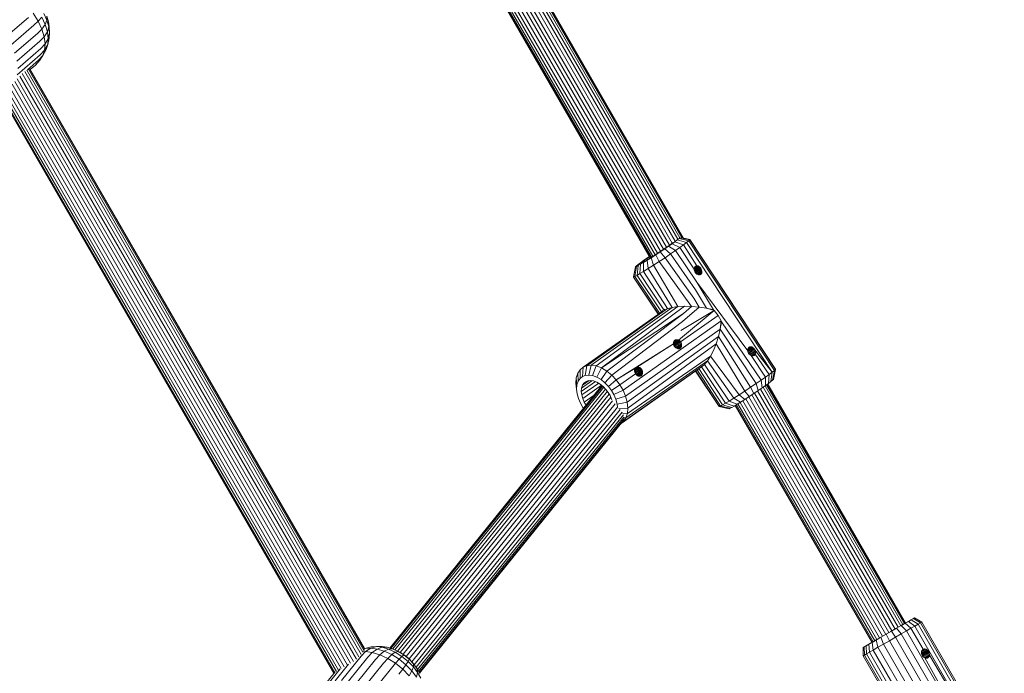
# Model space of a CAD drawing. Units: millimetres. Extents: x 195 to 578302, y 197 to 596964.
# Drawn here: x 5933 to 6338, y 5290 to 5559 of the extents above; entities that cross this region are included whole.
import ezdxf

# ---------------------------------------------------------------- set-up
doc = ezdxf.new("R2010")
doc.units = ezdxf.units.MM
doc.layers.add('Контур', color=7, linetype='Continuous', lineweight=15)

msp = doc.modelspace()

# ---------------------------------------------------------------- linework, layer by layer
at = {"layer": 'Контур'}
for p, q in [((6200.12, 5466.271), (6096.187, 5646.288)), ((6201.331, 5467.151), (6097.477, 5647.032)), ((6202.503, 5467.987), (6098.718, 5647.749)), ((6203.552, 5468.728), (6099.826, 5648.388)), ((6204.396, 5469.345), (6100.726, 5648.908)), ((6205.291, 5469.281), (6101.368, 5649.279)), ((6205.835, 5469.194), (6101.739, 5649.493)), ((6206.01, 5469.158), (6101.855, 5649.56)), ((6192.351, 5461.084), (6088.114, 5641.627)), ((6192.712, 5461.314), (6088.485, 5641.841)), ((6193.339, 5461.713), (6089.128, 5642.212)), ((6194.212, 5462.279), (6090.028, 5642.731)), ((6195.284, 5462.981), (6091.136, 5643.371)), ((6196.48, 5463.774), (6092.377, 5644.087)), ((6197.719, 5464.608), (6093.666, 5644.832)), ((6198.923, 5465.433), (6094.927, 5645.56)), ((6087.999, 5641.56), (6192.238, 5461.012)), ((5940.144, 5558.576), (5938.087, 5561.76)), ((5943.742, 5558.932), (5942.433, 5561.738)), ((5944.398, 5558.269), (5943.722, 5560.572)), ((5943.742, 5558.932), (5943.722, 5560.572)), ((5926.737, 5551.88), (5936.212, 5560.086)), ((5928.828, 5548.642), (5938.304, 5556.848)), ((5938.304, 5556.848), (5940.144, 5558.576)), ((5940.144, 5558.576), (5941.572, 5560.245)), ((5941.681, 5555.279), (5940.144, 5558.576)), ((5943.026, 5557.127), (5941.572, 5560.245)), ((5941.681, 5555.279), (5943.026, 5557.127)), ((5943.026, 5557.127), (5943.742, 5558.932)), ((5943.915, 5554.098), (5943.026, 5557.127)), ((5944.542, 5556.205), (5943.742, 5558.932)), ((5944.641, 5556.162), (5944.398, 5558.269)), ((5944.542, 5556.205), (5944.398, 5558.269)), ((5930.392, 5545.289), (5939.868, 5553.495)), ((5939.868, 5553.495), (5941.681, 5555.279)), ((5942.621, 5552.076), (5941.681, 5555.279)), ((5942.621, 5552.076), (5943.915, 5554.098)), ((5943.915, 5554.098), (5944.542, 5556.205)), ((5944.235, 5551.327), (5943.915, 5554.098)), ((5944.83, 5553.71), (5944.235, 5551.327)), ((5944.83, 5553.71), (5944.542, 5556.205)), ((5944.641, 5556.162), (5944.83, 5553.71)), ((5944.662, 5551.554), (5944.83, 5553.71)), ((5931.347, 5542.031), (5940.823, 5550.237)), ((5940.823, 5550.237), (5942.621, 5552.076)), ((5941.168, 5547.257), (5942.96, 5549.145)), ((5942.96, 5549.145), (5942.621, 5552.076)), ((5942.762, 5546.612), (5942.96, 5549.145)), ((5942.762, 5546.612), (5944.048, 5548.931)), ((5944.235, 5551.327), (5942.96, 5549.145)), ((5944.048, 5548.931), (5943.392, 5546.829)), ((5944.662, 5551.554), (5944.048, 5548.931)), ((5944.048, 5548.931), (5944.235, 5551.327)), ((5931.491, 5536.474), (5940.967, 5544.681)), ((5931.692, 5539.051), (5941.168, 5547.257)), ((5940.261, 5542.42), (5942.068, 5544.388)), ((5942.068, 5544.388), (5940.817, 5542.453)), ((5942.762, 5546.612), (5940.967, 5544.681)), ((5943.392, 5546.829), (5942.068, 5544.388)), ((5942.762, 5546.612), (5942.068, 5544.388)), ((5935.788, 5538.546), (5940.261, 5542.42)), ((5936.86, 5538.607), (5938.989, 5540.451)), ((5938.989, 5540.451), (5940.817, 5542.453)), ((6072.263, 5296.838), (5933.604, 5537.002)), ((6073.195, 5297.782), (5934.59, 5537.854)), ((6073.87, 5298.692), (5935.46, 5538.424)), ((6074.359, 5299.328), (5936.127, 5538.754)), ((6074.57, 5299.82), (5936.541, 5538.893)), ((6074.518, 5300.177), (5936.743, 5538.81)), ((6067.489, 5293.441), (5929.401, 5532.615)), ((6068.754, 5294.161), (5930.471, 5533.673)), ((6069.996, 5294.921), (5931.515, 5534.777)), ((6071.193, 5295.824), (5932.568, 5535.931)), ((5924.097, 5528.714), (6061.948, 5289.948)), ((6062.042, 5290.053), (5924.223, 5528.762)), ((6062.335, 5290.401), (5924.628, 5528.916)), ((6062.952, 5290.817), (5925.331, 5529.184)), ((6063.837, 5291.364), (5926.182, 5529.789)), ((6064.926, 5292.035), (5927.199, 5530.585)), ((6066.211, 5292.675), (5928.329, 5531.493)), ((6200.791, 5466.751), (6201.562, 5467.323)), ((6202.396, 5467.735), (6201.211, 5466.888)), ((6201.712, 5467.441), (6201.562, 5467.323)), ((6202.396, 5467.735), (6203.394, 5468.475)), ((6202.396, 5467.735), (6205.975, 5466.415)), ((6204.112, 5469.043), (6203.394, 5468.475)), ((6207.245, 5467.356), (6203.394, 5468.475)), ((6204.477, 5469.387), (6204.112, 5469.043)), ((6208.159, 5468.079), (6204.112, 5469.043)), ((6204.472, 5469.404), (6204.477, 5469.387)), ((6208.623, 5468.516), (6204.477, 5469.387)), ((6208.593, 5468.63), (6205.529, 5469.256)), ((6207.245, 5467.356), (6205.975, 5466.415)), ((6208.159, 5468.079), (6207.245, 5467.356)), ((6242.494, 5413.995), (6207.245, 5467.356)), ((6208.623, 5468.516), (6208.159, 5468.079)), ((6243.408, 5414.719), (6208.159, 5468.079)), ((6208.593, 5468.63), (6208.623, 5468.516)), ((6243.842, 5415.27), (6208.593, 5468.63)), ((6243.872, 5415.156), (6208.623, 5468.516)), ((6196.393, 5463.597), (6194.502, 5462.349)), ((6196.152, 5463.554), (6194.691, 5462.589)), ((6197.55, 5464.492), (6196.152, 5463.554)), ((6198.202, 5464.812), (6196.393, 5463.597)), ((6198.334, 5461.148), (6196.393, 5463.597)), ((6198.807, 5465.352), (6197.55, 5464.492)), ((6199.829, 5465.924), (6198.202, 5464.812)), ((6200.636, 5462.694), (6198.202, 5464.812)), ((6199.875, 5466.096), (6198.807, 5465.352)), ((6201.211, 5466.888), (6199.829, 5465.924)), ((6202.707, 5464.11), (6199.829, 5465.924)), ((6199.875, 5466.096), (6200.791, 5466.751)), ((6202.707, 5464.11), (6200.636, 5462.694)), ((6201.211, 5466.888), (6204.466, 5465.336)), ((6204.466, 5465.336), (6202.707, 5464.11)), ((6202.707, 5464.11), (6211.505, 5451.136)), ((6205.975, 5466.415), (6204.466, 5465.336)), ((6204.466, 5465.336), (6210.347, 5456.434)), ((6205.975, 5466.415), (6211.411, 5457.838)), ((6188.271, 5459.076), (6187.272, 5458.336)), ((6188.271, 5459.076), (6189.456, 5459.924)), ((6189.467, 5459.146), (6188.28, 5458.43)), ((6188.55, 5459.049), (6189.104, 5459.489)), ((6189.148, 5459.135), (6188.594, 5458.84)), ((6189.104, 5459.489), (6189.876, 5460.06)), ((6189.285, 5459.215), (6189.104, 5459.489)), ((6189.883, 5459.561), (6189.148, 5459.135)), ((6189.456, 5459.924), (6190.838, 5460.887)), ((6190.938, 5460.061), (6189.467, 5459.146)), ((6189.519, 5455.483), (6189.467, 5459.146)), ((6189.876, 5460.06), (6190.792, 5460.715)), ((6190.114, 5459.7), (6189.876, 5460.06)), ((6189.883, 5459.561), (6190.8, 5460.114)), ((6190.792, 5460.715), (6191.859, 5461.46)), ((6190.792, 5460.715), (6191.076, 5460.285)), ((6191.937, 5460.821), (6190.8, 5460.114)), ((6190.838, 5460.887), (6191.893, 5461.609)), ((6192.646, 5461.146), (6190.938, 5460.061)), ((6191.392, 5456.647), (6190.938, 5460.061)), ((6191.859, 5461.46), (6191.946, 5461.518)), ((6191.859, 5461.46), (6192.179, 5460.975)), ((6193.257, 5461.66), (6191.937, 5460.821)), ((6194.502, 5462.349), (6192.646, 5461.146)), ((6193.565, 5458.029), (6192.646, 5461.146)), ((6194.691, 5462.589), (6193.257, 5461.66)), ((6195.927, 5459.56), (6193.565, 5458.029)), ((6195.927, 5459.56), (6194.502, 5462.349)), ((6198.334, 5461.148), (6195.927, 5459.56)), ((6209.27, 5441.074), (6195.927, 5459.56)), ((6200.636, 5462.694), (6198.334, 5461.148)), ((6198.334, 5461.148), (6210.164, 5444.505)), ((6200.636, 5462.694), (6210.939, 5447.88)), ((6185.348, 5453.292), (6186.19, 5457.425)), ((6185.379, 5453.178), (6186.213, 5457.335)), ((6185.885, 5453.385), (6186.612, 5457.497)), ((6186.19, 5457.425), (6186.554, 5457.768)), ((6186.213, 5457.335), (6186.19, 5457.425)), ((6186.612, 5457.497), (6186.213, 5457.335)), ((6186.554, 5457.768), (6187.272, 5458.336)), ((6187.328, 5457.879), (6186.612, 5457.497)), ((6186.797, 5453.871), (6187.328, 5457.879)), ((6188.28, 5458.43), (6187.328, 5457.879)), ((6188.008, 5454.571), (6188.28, 5458.43)), ((6189.519, 5455.483), (6188.008, 5454.571)), ((6188.268, 5458.784), (6188.55, 5459.049)), ((6188.286, 5458.715), (6188.268, 5458.784)), ((6188.268, 5458.784), (6188.308, 5458.724)), ((6188.594, 5458.84), (6188.286, 5458.715)), ((6188.665, 5458.878), (6188.55, 5459.049)), ((6188.55, 5459.049), (6188.665, 5458.878)), ((6191.392, 5456.647), (6189.519, 5455.483)), ((6199.331, 5440.211), (6189.519, 5455.483)), ((6193.565, 5458.029), (6191.392, 5456.647)), ((6201.231, 5440.708), (6191.392, 5456.647)), ((6203.577, 5441.037), (6193.565, 5458.029)), ((6210.347, 5456.431), (6212.29, 5457.578)), ((6210.347, 5456.434), (6210.386, 5456.805)), ((6210.347, 5456.434), (6210.369, 5456.096)), ((6210.369, 5456.096), (6210.446, 5455.748)), ((6210.378, 5456.058), (6212.58, 5457.358)), ((6210.383, 5456.778), (6211.998, 5457.733)), ((6210.386, 5456.805), (6210.496, 5457.15)), ((6210.446, 5455.748), (6210.577, 5455.411)), ((6210.473, 5455.678), (6212.849, 5457.082)), ((6211.705, 5457.82), (6210.478, 5457.094)), ((6210.496, 5457.15), (6210.671, 5457.439)), ((6210.577, 5455.411), (6210.75, 5455.102)), ((6210.628, 5455.32), (6213.082, 5456.774)), ((6210.634, 5457.378), (6211.411, 5457.838)), ((6210.671, 5457.439), (6210.777, 5457.556)), ((6210.965, 5454.823), (6210.75, 5455.102)), ((6210.777, 5457.556), (6210.892, 5457.652)), ((6211.135, 5457.779), (6210.826, 5457.596)), ((6210.838, 5454.988), (6213.276, 5456.437)), ((6210.892, 5457.652), (6211.135, 5457.779)), ((6211.102, 5454.691), (6213.428, 5456.075)), ((6211.135, 5457.779), (6211.411, 5457.838)), ((6211.4, 5454.449), (6213.523, 5455.712)), ((6211.411, 5457.838), (6211.705, 5457.82)), ((6211.705, 5457.82), (6211.998, 5457.733)), ((6211.712, 5454.273), (6213.559, 5455.37)), ((6211.998, 5457.733), (6212.29, 5457.578)), ((6212.038, 5454.163), (6213.534, 5455.051)), ((6212.29, 5457.578), (6212.58, 5457.358)), ((6212.58, 5457.358), (6212.849, 5457.082)), ((6212.849, 5457.082), (6213.082, 5456.774)), ((6213.276, 5456.437), (6213.082, 5456.774)), ((6213.428, 5456.075), (6213.276, 5456.437)), ((6213.523, 5455.712), (6213.428, 5456.075)), ((6213.447, 5454.756), (6213.534, 5455.051)), ((6213.559, 5455.37), (6213.523, 5455.712)), ((6213.534, 5455.051), (6213.559, 5455.37)), ((6185.379, 5453.178), (6185.348, 5453.292)), ((6185.885, 5453.385), (6185.379, 5453.178)), ((6195.46, 5437.827), (6185.379, 5453.178)), ((6195.606, 5437.93), (6185.379, 5453.178)), ((6186.797, 5453.871), (6185.885, 5453.385)), ((6196.106, 5438.282), (6185.885, 5453.385)), ((6188.008, 5454.571), (6186.797, 5453.871)), ((6196.894, 5438.853), (6186.797, 5453.871)), ((6197.852, 5439.669), (6188.008, 5454.571)), ((6211.222, 5454.574), (6210.965, 5454.823)), ((6211.507, 5454.373), (6211.222, 5454.574)), ((6232.4, 5422.745), (6211.505, 5451.136)), ((6218.341, 5439.697), (6211.505, 5451.136)), ((6211.804, 5454.228), (6211.507, 5454.373)), ((6211.804, 5454.228), (6212.153, 5454.131)), ((6212.153, 5454.131), (6212.503, 5454.112)), ((6212.372, 5454.119), (6213.447, 5454.756)), ((6212.503, 5454.112), (6212.825, 5454.178)), ((6212.695, 5454.151), (6213.296, 5454.507)), ((6212.825, 5454.178), (6212.968, 5454.239)), ((6212.955, 5454.233), (6213.095, 5454.317)), ((6212.968, 5454.239), (6213.095, 5454.317)), ((6213.095, 5454.317), (6213.296, 5454.507)), ((6213.296, 5454.507), (6213.447, 5454.756)), ((6215.426, 5440.309), (6210.939, 5447.88)), ((6212.361, 5440.781), (6210.164, 5444.505)), ((6164.578, 5416.041), (6197.558, 5439.307)), ((6199.312, 5440.188), (6166.068, 5416.652)), ((6201.231, 5440.708), (6167.873, 5416.853)), ((6203.577, 5441.037), (6169.928, 5416.563)), ((6206.296, 5441.162), (6172.126, 5415.756)), ((6196.971, 5438.893), (6197.42, 5439.448)), ((6197.856, 5439.391), (6198.307, 5439.949)), ((6199.401, 5440.197), (6199.447, 5440.253)), ((6201.231, 5440.708), (6199.563, 5440.265)), ((6203.577, 5441.037), (6201.231, 5440.708)), ((6206.296, 5441.162), (6203.577, 5441.037)), ((6218.639, 5439.349), (6203.925, 5427.202)), ((6218.639, 5439.349), (6204.853, 5431.115)), ((6212.361, 5440.781), (6205.488, 5434.841)), ((6209.27, 5441.074), (6205.924, 5438.232)), ((6209.27, 5441.074), (6206.296, 5441.162)), ((6209.27, 5441.074), (6212.361, 5440.781)), ((6212.361, 5440.781), (6215.426, 5440.309)), ((6215.426, 5440.309), (6218.341, 5439.697)), ((6218.639, 5439.349), (6215.426, 5440.309)), ((6218.341, 5439.697), (6218.639, 5439.349)), ((6220.167, 5437.299), (6218.639, 5439.349)), ((6172.126, 5415.756), (6205.924, 5438.232)), ((6174.33, 5414.465), (6205.924, 5438.232)), ((6176.406, 5412.785), (6205.488, 5434.841)), ((6181.047, 5406.602), (6221.445, 5435.101)), ((6220.167, 5437.299), (6204.777, 5426.442)), ((6220.167, 5437.299), (6221.445, 5435.101)), ((6221.1, 5431.721), (6221.445, 5435.101)), ((6221.445, 5435.101), (6221.645, 5434.695)), ((6221.1, 5431.721), (6182.082, 5404.192)), ((6220.352, 5428.685), (6221.1, 5431.721)), ((6221.1, 5431.721), (6221.645, 5434.695)), ((6221.1, 5431.721), (6235.885, 5409.333)), ((6237.957, 5410.749), (6221.645, 5434.695)), ((6182.769, 5401.69), (6220.352, 5428.685)), ((6203.925, 5427.202), (6201.778, 5425.931)), ((6203.584, 5427.334), (6201.799, 5426.276)), ((6201.921, 5426.693), (6201.813, 5426.389)), ((6204.246, 5427.005), (6201.822, 5425.57)), ((6203.239, 5427.395), (6201.885, 5426.593)), ((6202.09, 5426.952), (6201.921, 5426.693)), ((6204.534, 5426.749), (6201.928, 5425.205)), ((6202.903, 5427.385), (6202.039, 5426.873)), ((6202.316, 5427.159), (6202.09, 5426.952)), ((6202.591, 5427.306), (6202.266, 5427.113)), ((6202.316, 5427.159), (6202.591, 5427.306)), ((6202.591, 5427.306), (6202.903, 5427.385)), ((6202.903, 5427.385), (6203.239, 5427.395)), ((6203.239, 5427.395), (6203.584, 5427.334)), ((6203.584, 5427.334), (6203.925, 5427.202)), ((6203.925, 5427.202), (6204.246, 5427.005)), ((6204.246, 5427.005), (6204.534, 5426.749)), ((6204.534, 5426.749), (6204.777, 5426.442)), ((6219.412, 5425.721), (6220.352, 5428.685)), ((6220.352, 5428.685), (6233.583, 5407.788)), ((6178.241, 5410.85), (6201.793, 5425.698)), ((6183.031, 5399.248), (6219.412, 5425.721)), ((6201.793, 5425.698), (6186.286, 5415.85)), ((6201.813, 5426.389), (6201.771, 5426.054)), ((6201.771, 5426.054), (6201.793, 5425.698)), ((6201.793, 5425.698), (6201.877, 5425.334)), ((6201.877, 5425.334), (6202.019, 5424.974)), ((6202.019, 5424.974), (6202.212, 5424.633)), ((6204.777, 5426.442), (6202.089, 5424.85)), ((6202.212, 5424.633), (6202.449, 5424.323)), ((6204.965, 5426.097), (6202.3, 5424.518)), ((6202.449, 5424.323), (6202.721, 5424.056)), ((6202.551, 5424.223), (6205.09, 5425.728)), ((6202.721, 5424.056), (6203.017, 5423.844)), ((6205.149, 5425.349), (6202.833, 5423.976)), ((6203.017, 5423.844), (6203.329, 5423.696)), ((6203.137, 5423.787), (6205.142, 5424.975)), ((6203.329, 5423.696), (6203.645, 5423.617)), ((6203.453, 5423.665), (6205.07, 5424.622)), ((6203.645, 5423.617), (6203.956, 5423.612)), ((6203.773, 5423.615), (6204.938, 5424.305)), ((6203.956, 5423.612), (6204.251, 5423.681)), ((6204.091, 5423.644), (6204.752, 5424.035)), ((6204.519, 5423.824), (6204.251, 5423.681)), ((6204.519, 5423.824), (6204.752, 5424.035)), ((6204.752, 5424.035), (6204.938, 5424.305)), ((6204.777, 5426.442), (6204.965, 5426.097)), ((6204.938, 5424.305), (6205.07, 5424.622)), ((6204.965, 5426.097), (6205.09, 5425.728)), ((6205.07, 5424.622), (6205.142, 5424.975)), ((6205.09, 5425.728), (6205.149, 5425.349)), ((6205.149, 5425.349), (6205.142, 5424.975)), ((6217.097, 5420.569), (6218.312, 5422.972)), ((6218.312, 5422.972), (6219.412, 5425.721)), ((6219.412, 5425.721), (6231.176, 5406.199)), ((6232.377, 5423.081), (6234.321, 5424.228)), ((6232.377, 5423.083), (6232.417, 5423.455)), ((6232.377, 5423.083), (6232.4, 5422.745)), ((6232.4, 5422.745), (6232.477, 5422.398)), ((6232.408, 5422.708), (6234.611, 5424.007)), ((6232.414, 5423.427), (6234.029, 5424.382)), ((6232.417, 5423.455), (6232.527, 5423.8)), ((6232.504, 5422.328), (6234.88, 5423.732)), ((6233.736, 5424.47), (6232.509, 5423.743)), ((6232.527, 5423.8), (6232.701, 5424.089)), ((6232.658, 5421.969), (6235.113, 5423.423)), ((6232.664, 5424.027), (6233.441, 5424.488)), ((6232.701, 5424.089), (6232.808, 5424.205)), ((6232.808, 5424.205), (6232.923, 5424.301)), ((6233.165, 5424.429), (6232.856, 5424.246)), ((6232.868, 5421.638), (6235.306, 5423.086)), ((6232.923, 5424.301), (6233.165, 5424.429)), ((6233.132, 5421.34), (6235.458, 5422.724)), ((6233.165, 5424.429), (6233.441, 5424.488)), ((6233.441, 5424.488), (6233.736, 5424.47)), ((6233.736, 5424.47), (6234.029, 5424.382)), ((6234.029, 5424.382), (6234.321, 5424.228)), ((6234.321, 5424.228), (6234.611, 5424.007)), ((6234.611, 5424.007), (6234.88, 5423.732)), ((6242.494, 5413.995), (6234.88, 5423.732)), ((6235.113, 5423.423), (6234.88, 5423.732)), ((6235.113, 5423.423), (6242.494, 5413.995)), ((6235.113, 5423.423), (6235.306, 5423.086)), ((6235.458, 5422.724), (6235.306, 5423.086)), ((6235.554, 5422.361), (6235.458, 5422.724)), ((6182.212, 5395.146), (6215.826, 5418.613)), ((6182.836, 5397.023), (6217.097, 5420.569)), ((6214.558, 5417.16), (6215.826, 5418.613)), ((6215.826, 5418.613), (6217.097, 5420.569)), ((6215.826, 5418.613), (6226.641, 5403.287)), ((6217.097, 5420.569), (6228.814, 5404.668)), ((6232.477, 5422.398), (6232.607, 5422.06)), ((6232.607, 5422.06), (6232.78, 5421.752)), ((6232.996, 5421.472), (6232.78, 5421.752)), ((6233.252, 5421.224), (6232.996, 5421.472)), ((6233.538, 5421.023), (6233.252, 5421.224)), ((6233.431, 5421.098), (6235.554, 5422.361)), ((6233.834, 5420.878), (6233.538, 5421.023)), ((6233.743, 5420.922), (6235.59, 5422.02)), ((6234.183, 5420.781), (6233.834, 5420.878)), ((6233.834, 5420.878), (6239.715, 5411.975)), ((6234.068, 5420.813), (6235.565, 5421.7)), ((6234.183, 5420.781), (6234.534, 5420.762)), ((6234.403, 5420.769), (6235.477, 5421.406)), ((6234.534, 5420.762), (6234.856, 5420.827)), ((6234.726, 5420.801), (6235.327, 5421.157)), ((6234.856, 5420.827), (6234.999, 5420.889)), ((6234.985, 5420.883), (6235.126, 5420.966)), ((6234.999, 5420.889), (6235.126, 5420.966)), ((6235.126, 5420.966), (6235.327, 5421.157)), ((6235.327, 5421.157), (6235.477, 5421.406)), ((6235.477, 5421.406), (6235.565, 5421.7)), ((6235.477, 5421.406), (6241.224, 5413.054)), ((6235.59, 5422.02), (6235.554, 5422.361)), ((6235.565, 5421.7), (6235.59, 5422.02)), ((6163.346, 5415.039), (6162.366, 5413.59)), ((6163.338, 5411.396), (6163.346, 5415.039)), ((6163.346, 5415.039), (6164.578, 5416.041)), ((6164.307, 5412.182), (6164.578, 5416.041)), ((6164.578, 5416.041), (6166.068, 5416.652)), ((6166.068, 5416.652), (6165.477, 5412.663)), ((6166.068, 5416.652), (6167.873, 5416.853)), ((6167.873, 5416.853), (6166.896, 5412.82)), ((6167.873, 5416.853), (6169.928, 5416.563)), ((6169.928, 5416.563), (6168.51, 5412.593)), ((6169.928, 5416.563), (6172.126, 5415.756)), ((6172.126, 5415.756), (6170.237, 5411.958)), ((6171.969, 5410.944), (6174.33, 5414.465)), ((6172.126, 5415.756), (6174.33, 5414.465)), ((6174.33, 5414.465), (6176.406, 5412.785)), ((6178.241, 5410.85), (6186.286, 5415.85)), ((6213.344, 5416.218), (6180.215, 5392.847)), ((6181.232, 5393.697), (6214.558, 5417.16)), ((6185.74, 5414.745), (6185.782, 5415.08)), ((6185.762, 5414.389), (6185.74, 5414.745)), ((6187.894, 5415.893), (6185.748, 5414.622)), ((6187.554, 5416.024), (6185.768, 5414.967)), ((6185.782, 5415.08), (6185.89, 5415.383)), ((6188.215, 5415.696), (6185.792, 5414.261)), ((6187.208, 5416.086), (6185.855, 5415.284)), ((6185.89, 5415.383), (6186.059, 5415.643)), ((6188.504, 5415.44), (6185.897, 5413.896)), ((6186.872, 5416.076), (6186.008, 5415.564)), ((6186.059, 5415.643), (6186.286, 5415.85)), ((6188.746, 5415.133), (6186.059, 5413.541)), ((6186.56, 5415.997), (6186.235, 5415.804)), ((6188.934, 5414.788), (6186.269, 5413.209)), ((6186.286, 5415.85), (6186.56, 5415.997)), ((6186.56, 5415.997), (6186.872, 5416.076)), ((6186.872, 5416.076), (6187.208, 5416.086)), ((6187.208, 5416.086), (6187.554, 5416.024)), ((6187.554, 5416.024), (6187.894, 5415.893)), ((6187.894, 5415.893), (6188.215, 5415.696)), ((6188.215, 5415.696), (6188.504, 5415.44)), ((6188.504, 5415.44), (6188.746, 5415.133)), ((6188.746, 5415.133), (6188.934, 5414.788)), ((6188.934, 5414.788), (6189.059, 5414.419)), ((6210.884, 5414.483), (6220.627, 5399.818)), ((6211.024, 5414.582), (6220.627, 5399.818)), ((6211.524, 5414.934), (6221.134, 5400.024)), ((6212.321, 5415.497), (6222.046, 5400.51)), ((6213.344, 5416.218), (6214.558, 5417.16)), ((6213.344, 5416.218), (6223.257, 5401.211)), ((6214.558, 5417.16), (6224.768, 5402.123)), ((6242.494, 5413.995), (6243.408, 5414.719)), ((6243.408, 5414.719), (6242.666, 5410.68)), ((6243.872, 5415.156), (6243.031, 5411.023)), ((6243.408, 5414.719), (6243.872, 5415.156)), ((6243.872, 5415.156), (6243.842, 5415.27)), ((6161.742, 5411.713), (6161.547, 5409.488)), ((6162.366, 5413.59), (6161.742, 5411.713)), ((6162.078, 5408.782), (6161.742, 5411.713)), ((6162.569, 5410.257), (6162.366, 5413.59)), ((6163.338, 5411.396), (6162.569, 5410.257)), ((6164.307, 5412.182), (6163.338, 5411.396)), ((6168.243, 5410.512), (6163.962, 5407.47)), ((6164.307, 5412.182), (6165.477, 5412.663)), ((6167.059, 5410.521), (6164.341, 5408.61)), ((6165.477, 5412.663), (6166.896, 5412.82)), ((6165.684, 5410.098), (6166.588, 5410.469)), ((6166.588, 5410.469), (6167.684, 5410.591)), ((6166.896, 5412.82), (6168.51, 5412.593)), ((6167.684, 5410.591), (6168.932, 5410.415)), ((6168.51, 5412.593), (6170.237, 5411.958)), ((6168.932, 5410.415), (6170.266, 5409.925)), ((6171.969, 5410.944), (6170.237, 5411.958)), ((6171.969, 5410.944), (6173.6, 5409.625)), ((6173.6, 5409.625), (6176.406, 5412.785)), ((6175.042, 5408.104), (6178.241, 5410.85)), ((6178.241, 5410.85), (6176.406, 5412.785)), ((6178.241, 5410.85), (6179.769, 5408.8)), ((6186.181, 5413.324), (6179.769, 5408.8)), ((6185.846, 5414.025), (6185.762, 5414.389)), ((6185.988, 5413.665), (6185.846, 5414.025)), ((6186.181, 5413.324), (6185.988, 5413.665)), ((6186.181, 5413.324), (6186.418, 5413.014)), ((6186.418, 5413.014), (6186.69, 5412.747)), ((6186.52, 5412.913), (6189.059, 5414.419)), ((6186.69, 5412.747), (6186.986, 5412.535)), ((6189.119, 5414.04), (6186.803, 5412.667)), ((6186.986, 5412.535), (6187.298, 5412.387)), ((6187.106, 5412.478), (6189.111, 5413.666)), ((6187.298, 5412.387), (6187.614, 5412.308)), ((6187.422, 5412.356), (6189.039, 5413.313)), ((6187.614, 5412.308), (6187.925, 5412.303)), ((6187.742, 5412.306), (6188.907, 5412.996)), ((6187.925, 5412.303), (6188.22, 5412.372)), ((6188.061, 5412.335), (6188.721, 5412.726)), ((6188.22, 5412.372), (6188.489, 5412.515)), ((6188.489, 5412.515), (6188.721, 5412.726)), ((6188.721, 5412.726), (6188.907, 5412.996)), ((6188.907, 5412.996), (6189.039, 5413.313)), ((6189.039, 5413.313), (6189.111, 5413.666)), ((6189.059, 5414.419), (6189.119, 5414.04)), ((6189.119, 5414.04), (6189.111, 5413.666)), ((6237.957, 5410.749), (6235.885, 5409.333)), ((6239.715, 5411.975), (6237.957, 5410.749)), ((6238.383, 5407.561), (6237.957, 5410.749)), ((6239.715, 5411.975), (6241.224, 5413.054)), ((6239.715, 5411.975), (6239.764, 5408.524)), ((6241.224, 5413.054), (6240.95, 5409.372)), ((6241.224, 5413.054), (6242.494, 5413.995)), ((6242.494, 5413.995), (6241.948, 5410.112)), ((6241.948, 5410.112), (6242.666, 5410.68)), ((6242.666, 5410.68), (6243.031, 5411.023)), ((6085.002, 5300.432), (6172.37, 5408.522)), ((6085.045, 5300.42), (6172.402, 5408.496)), ((6085.433, 5300.305), (6172.693, 5408.26)), ((6086.151, 5300.085), (6173.194, 5407.774)), ((6087.056, 5299.673), (6173.863, 5407.069)), ((6161.547, 5409.488), (6161.809, 5407.046)), ((6161.925, 5407.034), (6161.547, 5409.488)), ((6162.131, 5405.115), (6161.809, 5407.046)), ((6162.078, 5408.782), (6161.925, 5407.034)), ((6161.925, 5407.034), (6162.131, 5405.115)), ((6162.569, 5410.257), (6162.078, 5408.782)), ((6169.686, 5410.138), (6163.844, 5406.12)), ((6163.962, 5407.47), (6163.844, 5406.12)), ((6164.341, 5408.61), (6163.962, 5407.47)), ((6171.04, 5409.472), (6164.002, 5404.637)), ((6164.935, 5409.49), (6164.341, 5408.61)), ((6172.235, 5408.631), (6164.419, 5403.118)), ((6165.95, 5410.207), (6164.935, 5409.49)), ((6165.684, 5410.098), (6164.935, 5409.49)), ((6170.266, 5409.925), (6171.605, 5409.141)), ((6171.605, 5409.141), (6172.865, 5408.121)), ((6173.979, 5406.946), (6172.865, 5408.121)), ((6175.042, 5408.104), (6173.6, 5409.625)), ((6173.979, 5406.946), (6174.907, 5405.702)), ((6176.243, 5406.493), (6175.042, 5408.104)), ((6176.243, 5406.493), (6179.769, 5408.8)), ((6177.247, 5404.766), (6176.243, 5406.493)), ((6177.247, 5404.766), (6181.047, 5406.602)), ((6179.769, 5408.8), (6181.047, 5406.602)), ((6182.082, 5404.192), (6181.047, 5406.602)), ((6233.583, 5407.788), (6231.176, 5406.199)), ((6235.885, 5409.333), (6233.583, 5407.788)), ((6234.946, 5405.234), (6233.583, 5407.788)), ((6236.755, 5406.448), (6234.946, 5405.234)), ((6236.755, 5406.448), (6235.885, 5409.333)), ((6238.383, 5407.561), (6236.755, 5406.448)), ((6294.321, 5308.955), (6237.671, 5407.075)), ((6239.764, 5408.524), (6238.383, 5407.561)), ((6295.429, 5309.594), (6238.728, 5407.802)), ((6296.328, 5310.114), (6239.584, 5408.399)), ((6239.764, 5408.524), (6240.95, 5409.372)), ((6296.971, 5310.485), (6240.192, 5408.83)), ((6297.342, 5310.699), (6240.542, 5409.08)), ((6297.458, 5310.766), (6240.651, 5409.158)), ((6240.95, 5409.372), (6241.948, 5410.112)), ((6088.138, 5299.179), (6174.587, 5406.131)), ((6089.307, 5298.636), (6175.3, 5405.025)), ((6090.475, 5297.906), (6175.976, 5403.685)), ((6162.131, 5405.115), (6162.67, 5403.149)), ((6162.67, 5403.149), (6163.484, 5401.256)), ((6163.844, 5406.12), (6164.002, 5404.637)), ((6164.002, 5404.637), (6164.419, 5403.118)), ((6164.419, 5403.118), (6165.048, 5401.655)), ((6169.171, 5404.564), (6165.048, 5401.655)), ((6174.907, 5405.702), (6175.683, 5404.367)), ((6175.683, 5404.367), (6176.311, 5402.904)), ((6176.311, 5402.904), (6176.4, 5402.58)), ((6178.06, 5402.873), (6177.247, 5404.766)), ((6178.06, 5402.873), (6182.082, 5404.192)), ((6178.6, 5400.907), (6178.06, 5402.873)), ((6182.769, 5401.69), (6182.082, 5404.192)), ((6226.641, 5403.287), (6224.768, 5402.123)), ((6228.814, 5404.668), (6226.641, 5403.287)), ((6229.492, 5401.698), (6226.641, 5403.287)), ((6231.176, 5406.199), (6228.814, 5404.668)), ((6231.199, 5402.783), (6228.814, 5404.668)), ((6231.199, 5402.783), (6229.492, 5401.698)), ((6233.055, 5403.986), (6231.176, 5406.199)), ((6233.055, 5403.986), (6231.199, 5402.783)), ((6287.979, 5305.293), (6231.559, 5403.016)), ((6289.269, 5306.038), (6232.81, 5403.827)), ((6234.946, 5405.234), (6233.055, 5403.986)), ((6290.53, 5306.766), (6234.029, 5404.628)), ((6291.79, 5307.494), (6235.244, 5405.434)), ((6293.08, 5308.238), (6236.483, 5406.266)), ((6091.715, 5297.012), (6176.77, 5402.24)), ((6092.944, 5295.966), (6177.831, 5400.986)), ((6094.063, 5294.797), (6178.758, 5399.58)), ((6095.002, 5293.582), (6179.879, 5398.59)), ((6163.484, 5401.256), (6164.488, 5399.529)), ((6164.488, 5399.529), (6164.782, 5399.134)), ((6165.048, 5401.655), (6165.789, 5400.38)), ((6178.6, 5400.907), (6182.769, 5401.69)), ((6178.741, 5399.59), (6178.6, 5400.907)), ((6179.321, 5399.02), (6183.031, 5399.248)), ((6183.031, 5399.248), (6182.769, 5401.69)), ((6182.836, 5397.023), (6183.031, 5399.248)), ((6221.134, 5400.024), (6220.627, 5399.818)), ((6224.767, 5398.972), (6220.627, 5399.818)), ((6222.046, 5400.51), (6221.134, 5400.024)), ((6225.165, 5399.134), (6221.134, 5400.024)), ((6223.257, 5401.211), (6222.046, 5400.51)), ((6225.882, 5399.516), (6222.046, 5400.51)), ((6224.768, 5402.123), (6223.257, 5401.211)), ((6226.833, 5400.066), (6223.257, 5401.211)), ((6225.165, 5399.134), (6224.767, 5398.972)), ((6228.021, 5400.783), (6224.768, 5402.123)), ((6225.882, 5399.516), (6225.165, 5399.134)), ((6226.833, 5400.066), (6225.882, 5399.516)), ((6228.021, 5400.783), (6226.833, 5400.066)), ((6227.272, 5400.331), (6283.601, 5302.766)), ((6283.717, 5302.833), (6227.386, 5400.4)), ((6284.088, 5303.047), (6227.753, 5400.621)), ((6229.492, 5401.698), (6228.021, 5400.783)), ((6284.731, 5303.418), (6228.386, 5401.01)), ((6285.631, 5303.937), (6229.269, 5401.559)), ((6286.738, 5304.577), (6230.351, 5402.243)), ((6095.796, 5292.506), (6180.689, 5397.534)), ((6096.401, 5291.605), (6181.192, 5396.507)), ((6096.795, 5290.888), (6181.385, 5395.541)), ((6181.343, 5394.667), (6097.064, 5290.399)), ((6180.843, 5397.127), (6182.836, 5397.023)), ((6181.232, 5393.697), (6182.212, 5395.146)), ((6181.35, 5395.278), (6182.212, 5395.146)), ((6182.212, 5395.146), (6182.836, 5397.023)), ((6180.99, 5393.807), (6097.203, 5290.146)), ((6181.232, 5393.697), (6180.269, 5392.914)), ((6180.956, 5393.764), (6181.232, 5393.697)), ((6295.59, 5309.688), (6293.695, 5308.593)), ((6295.59, 5309.688), (6297.206, 5310.62)), ((6297.805, 5307.502), (6295.59, 5309.688)), ((6296.12, 5309.993), (6295.719, 5309.762)), ((6296.12, 5309.993), (6297.206, 5310.62)), ((6298.598, 5311.424), (6297.206, 5310.62)), ((6299.648, 5308.566), (6297.206, 5310.62)), ((6297.535, 5310.81), (6297.403, 5310.734)), ((6299.779, 5312.106), (6297.535, 5310.81)), ((6298.794, 5311.537), (6298.204, 5311.197)), ((6299.779, 5312.106), (6298.598, 5311.424)), ((6301.237, 5309.484), (6298.598, 5311.424)), ((6298.794, 5311.537), (6299.286, 5311.821)), ((6301.237, 5309.484), (6299.648, 5308.566)), ((6300.64, 5312.603), (6299.779, 5312.106)), ((6302.585, 5310.262), (6299.779, 5312.106)), ((6301.1, 5312.869), (6300.375, 5312.45)), ((6301.1, 5312.869), (6300.64, 5312.603)), ((6301.094, 5312.865), (6300.64, 5312.603)), ((6303.567, 5310.829), (6300.64, 5312.603)), ((6301.1, 5312.869), (6301.094, 5312.865)), ((6304.086, 5311.128), (6301.094, 5312.865)), ((6304.093, 5311.132), (6301.1, 5312.869)), ((6302.585, 5310.262), (6301.237, 5309.484)), ((6301.237, 5309.484), (6335.237, 5250.594)), ((6303.567, 5310.829), (6302.585, 5310.262)), ((6336.585, 5251.372), (6302.585, 5310.262)), ((6304.086, 5311.128), (6303.567, 5310.829)), ((6337.567, 5251.939), (6303.567, 5310.829)), ((6304.093, 5311.132), (6304.086, 5311.128)), ((6338.086, 5252.239), (6304.086, 5311.128)), ((6338.093, 5252.243), (6304.093, 5311.132)), ((6289.406, 5306.117), (6287.265, 5304.881)), ((6291.595, 5307.381), (6289.406, 5306.117)), ((6289.406, 5306.117), (6290.748, 5303.427)), ((6291.268, 5307.192), (6291.148, 5307.123)), ((6292.722, 5308.032), (6291.268, 5307.192)), ((6293.695, 5308.593), (6291.595, 5307.381)), ((6291.595, 5307.381), (6292.722, 5308.032)), ((6291.595, 5307.381), (6293.245, 5304.869)), ((6293.695, 5308.593), (6292.722, 5308.032)), ((6295.642, 5306.253), (6293.245, 5304.869)), ((6295.642, 5306.253), (6293.695, 5308.593)), ((6295.642, 5306.253), (6297.805, 5307.502)), ((6295.642, 5306.253), (6329.641, 5247.363)), ((6299.648, 5308.566), (6297.805, 5307.502)), ((6331.805, 5248.612), (6297.805, 5307.502)), ((6304.648, 5299.906), (6299.648, 5308.566)), ((6074.698, 5300.235), (6077.283, 5300.979)), ((6077.283, 5300.979), (6075.262, 5300.425)), ((6077.12, 5300.344), (6079.463, 5301.077)), ((6079.463, 5301.077), (6077.283, 5300.979)), ((6079.463, 5301.077), (6081.877, 5301.032)), ((6081.834, 5300.76), (6079.463, 5301.077)), ((6083.88, 5300.764), (6081.877, 5301.032)), ((6279.959, 5300.663), (6280.388, 5300.91)), ((6279.965, 5300.666), (6283.205, 5302.537)), ((6280.388, 5300.91), (6283.617, 5302.775)), ((6280.388, 5300.91), (6283.502, 5302.709)), ((6280.388, 5300.91), (6283.205, 5302.537)), ((6280.388, 5300.91), (6281.188, 5301.372)), ((6280.388, 5300.91), (6280.456, 5297.485)), ((6281.188, 5301.372), (6283.617, 5302.775)), ((6281.188, 5301.372), (6283.02, 5302.43)), ((6282.265, 5301.994), (6281.188, 5301.372)), ((6281.188, 5301.372), (6281.369, 5298.013)), ((6283.617, 5302.775), (6282.265, 5301.994)), ((6282.598, 5298.722), (6282.265, 5301.994)), ((6283.205, 5302.537), (6283.502, 5302.709)), ((6283.205, 5302.537), (6283.205, 5302.537)), ((6283.502, 5302.709), (6283.617, 5302.775)), ((6283.617, 5302.775), (6285.74, 5304.001)), ((6285.302, 5303.748), (6283.617, 5302.775)), ((6283.617, 5302.775), (6284.142, 5299.614)), ((6287.265, 5304.881), (6285.302, 5303.748)), ((6285.302, 5303.748), (6286.064, 5300.724)), ((6286.842, 5304.637), (6285.74, 5304.001)), ((6286.064, 5300.724), (6288.304, 5302.017)), ((6287.265, 5304.881), (6288.304, 5302.017)), ((6288.304, 5302.017), (6290.748, 5303.427)), ((6288.304, 5302.017), (6322.304, 5243.127)), ((6290.748, 5303.427), (6293.245, 5304.869)), ((6290.748, 5303.427), (6324.748, 5244.538)), ((6293.245, 5304.869), (6327.245, 5245.98)), ((6065.097, 5287.109), (6073.129, 5297.045)), ((6073.129, 5297.045), (6074.978, 5298.944)), ((6074.978, 5298.944), (6073.961, 5298.898)), ((6074.501, 5300.206), (6075.262, 5300.425)), ((6074.513, 5300.121), (6074.698, 5300.235)), ((6074.698, 5300.235), (6074.514, 5300.184)), ((6077.12, 5300.344), (6074.698, 5300.235)), ((6074.978, 5298.944), (6077.12, 5300.344)), ((6077.764, 5298.571), (6074.978, 5298.944)), ((6075.961, 5296.666), (6077.764, 5298.571)), ((6079.754, 5299.991), (6077.12, 5300.344)), ((6077.764, 5298.571), (6079.754, 5299.991)), ((6080.858, 5297.657), (6077.764, 5298.571)), ((6079.109, 5295.736), (6080.858, 5297.657)), ((6079.754, 5299.991), (6081.834, 5300.76)), ((6082.68, 5299.127), (6079.754, 5299.991)), ((6080.858, 5297.657), (6082.68, 5299.127)), ((6084.114, 5296.173), (6080.858, 5297.657)), ((6081.834, 5300.76), (6083.88, 5300.764)), ((6084.468, 5299.982), (6081.834, 5300.76)), ((6082.68, 5299.127), (6084.468, 5299.982)), ((6085.758, 5297.724), (6082.68, 5299.127)), ((6086.105, 5300.106), (6083.88, 5300.764)), ((6084.114, 5296.173), (6085.758, 5297.724)), ((6084.468, 5299.982), (6086.105, 5300.106)), ((6087.239, 5298.718), (6084.468, 5299.982)), ((6085.758, 5297.724), (6087.239, 5298.718)), ((6088.806, 5295.82), (6085.758, 5297.724)), ((6088.446, 5299.039), (6086.105, 5300.106)), ((6087.239, 5298.718), (6088.446, 5299.039)), ((6089.983, 5297.005), (6087.239, 5298.718)), ((6088.446, 5299.039), (6089.294, 5298.644)), ((6090.764, 5297.592), (6088.446, 5299.039)), ((6088.806, 5295.82), (6089.983, 5297.005)), ((6091.087, 5297.524), (6089.294, 5298.644)), ((6089.983, 5297.005), (6090.764, 5297.592)), ((6092.523, 5294.936), (6089.983, 5297.005)), ((6090.764, 5297.592), (6091.087, 5297.524)), ((6092.91, 5295.844), (6090.764, 5297.592)), ((6092.748, 5296.171), (6091.087, 5297.524)), ((6279.965, 5300.666), (6279.959, 5300.663)), ((6279.959, 5300.663), (6279.966, 5297.203)), ((6279.966, 5297.203), (6280.456, 5297.485)), ((6313.966, 5238.313), (6279.966, 5297.203)), ((6280.456, 5297.485), (6281.369, 5298.013)), ((6314.456, 5238.596), (6280.456, 5297.485)), ((6282.598, 5298.722), (6281.369, 5298.013)), ((6315.869, 5238.257), (6281.369, 5298.013)), ((6282.598, 5298.722), (6284.142, 5299.614)), ((6317.098, 5238.966), (6282.598, 5298.722)), ((6284.142, 5299.614), (6286.064, 5300.724)), ((6284.142, 5299.614), (6318.642, 5239.858)), ((6286.064, 5300.724), (6320.064, 5241.834)), ((6303.918, 5298.459), (6306.159, 5299.752)), ((6303.918, 5298.459), (6303.949, 5298.826)), ((6303.954, 5298.08), (6303.918, 5298.459)), ((6303.949, 5298.826), (6305.855, 5299.926)), ((6303.949, 5298.826), (6304.044, 5299.167)), ((6303.954, 5298.081), (6306.443, 5299.517)), ((6304.056, 5297.706), (6303.954, 5298.08)), ((6304.044, 5299.167), (6305.542, 5300.032)), ((6304.197, 5299.469), (6304.044, 5299.167)), ((6304.056, 5297.707), (6306.699, 5299.232)), ((6304.223, 5297.351), (6304.056, 5297.706)), ((6304.197, 5299.469), (6305.229, 5300.065)), ((6304.401, 5299.719), (6304.197, 5299.469)), ((6306.917, 5298.907), (6304.223, 5297.351)), ((6304.223, 5297.351), (6304.447, 5297.029)), ((6304.401, 5299.719), (6304.928, 5300.023)), ((6304.648, 5299.906), (6304.401, 5299.719)), ((6307.09, 5298.555), (6304.447, 5297.029)), ((6304.447, 5297.029), (6304.72, 5296.754)), ((6304.928, 5300.023), (6304.648, 5299.906)), ((6307.209, 5298.191), (6304.721, 5296.753)), ((6305.229, 5300.065), (6304.928, 5300.023)), ((6307.27, 5297.827), (6305.03, 5296.533)), ((6305.542, 5300.032), (6305.229, 5300.065)), ((6307.269, 5297.477), (6305.364, 5296.377)), ((6305.855, 5299.926), (6305.542, 5300.032)), ((6307.204, 5297.152), (6305.706, 5296.288)), ((6306.159, 5299.752), (6305.855, 5299.926)), ((6307.077, 5296.865), (6306.044, 5296.269)), ((6306.443, 5299.517), (6306.159, 5299.752)), ((6306.699, 5299.232), (6306.443, 5299.517)), ((6306.917, 5298.907), (6306.699, 5299.232)), ((6307.077, 5296.865), (6306.889, 5296.625)), ((6306.917, 5298.907), (6307.09, 5298.555)), ((6307.204, 5297.152), (6307.077, 5296.865)), ((6307.09, 5298.555), (6307.209, 5298.191)), ((6307.269, 5297.477), (6307.204, 5297.152)), ((6307.209, 5298.191), (6307.27, 5297.827)), ((6307.27, 5297.827), (6307.269, 5297.477)), ((6321.917, 5272.926), (6307.269, 5297.477)), ((6062.493, 5286.991), (6067.981, 5293.782)), ((6067.93, 5286.73), (6075.961, 5296.666)), ((6071.077, 5285.8), (6079.109, 5295.736)), ((6074.388, 5284.291), (6082.42, 5294.227)), ((6082.42, 5294.227), (6084.114, 5296.173)), ((6087.337, 5294.16), (6084.114, 5296.173)), ((6085.697, 5292.18), (6087.337, 5294.16)), ((6087.337, 5294.16), (6088.806, 5295.82)), ((6090.321, 5291.729), (6087.337, 5294.16)), ((6091.628, 5293.522), (6088.806, 5295.82)), ((6090.321, 5291.729), (6091.628, 5293.522)), ((6091.628, 5293.522), (6092.523, 5294.936)), ((6094.056, 5290.983), (6091.628, 5293.522)), ((6092.523, 5294.936), (6092.91, 5295.844)), ((6094.709, 5292.65), (6092.523, 5294.936)), ((6092.91, 5295.844), (6092.748, 5296.171)), ((6094.178, 5294.677), (6092.748, 5296.171)), ((6094.757, 5293.913), (6092.91, 5295.844)), ((6094.757, 5293.913), (6094.178, 5294.677)), ((6094.709, 5292.65), (6094.757, 5293.913)), ((6096.223, 5291.928), (6094.757, 5293.913)), ((6304.72, 5296.754), (6305.03, 5296.534)), ((6305.03, 5296.534), (6305.364, 5296.377)), ((6305.707, 5296.288), (6305.364, 5296.377)), ((6319.223, 5271.37), (6305.364, 5296.377)), ((6331.805, 5248.612), (6305.364, 5296.377)), ((6306.044, 5296.269), (6305.707, 5296.288)), ((6306.363, 5296.322), (6306.044, 5296.269)), ((6306.889, 5296.625), (6306.363, 5296.322)), ((6306.648, 5296.442), (6306.363, 5296.322)), ((6306.889, 5296.625), (6306.648, 5296.442)), ((6058.037, 5285.078), (6062.513, 5290.614)), ((6060.078, 5286.329), (6064.585, 5291.904)), ((6077.666, 5282.244), (6085.697, 5292.18)), ((6088.732, 5289.708), (6090.321, 5291.729)), ((6092.89, 5289.044), (6090.321, 5291.729)), ((6092.89, 5289.044), (6094.056, 5290.983)), ((6094.056, 5290.983), (6094.709, 5292.65)), ((6095.984, 5288.373), (6094.056, 5290.983)), ((6096.445, 5290.301), (6094.709, 5292.65)), ((6096.445, 5290.301), (6095.984, 5288.373)), ((6096.223, 5291.928), (6096.445, 5290.301)), ((6097.28, 5290.005), (6096.223, 5291.928)), ((6097.696, 5288.025), (6096.445, 5290.301))]:
    msp.add_line(p, q, dxfattribs=at)

doc.saveas('drawing.dxf')
